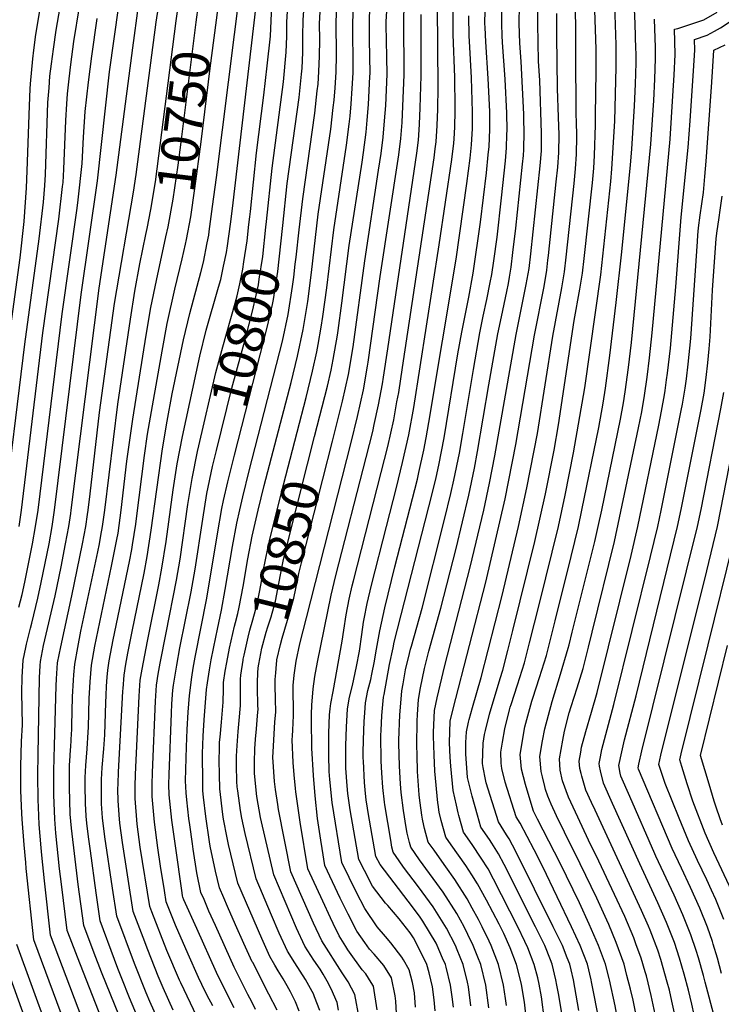
# Model space of a CAD drawing. Units: inches. Extents: x 2629926 to 2635214, y 1443611 to 1448751.
# Drawn here: x 2634031 to 2634570, y 1445633 to 1446389 of the extents above; entities that cross this region are included whole.
import ezdxf
from ezdxf.enums import TextEntityAlignment as Align

# ---------------------------------------------------------------- set-up
doc = ezdxf.new("R2010")
doc.units = ezdxf.units.IN
doc.header["$MEASUREMENT"] = 0
doc.layers.add('tile_2909_32_contour_10ft', color=20, linetype='Continuous')
doc.styles.add('Arial', font='arial.ttf')

msp = doc.modelspace()

# ---------------------------------------------------------------- linework, layer by layer
at = {"layer": 'tile_2909_32_contour_10ft'}
for points, elevation in [([(2634148.9, 1445628.41), (2634141.21, 1445645.32), (2634137.39, 1445654.32), (2634129.42, 1445674.65), (2634125.81, 1445684.1), (2634118.19, 1445704.19), (2634109.81, 1445757.01), (2634107.86, 1445772.03), (2634107.36, 1445778.26), (2634106.51, 1445789.35), (2634106.43, 1445797.87), (2634106.58, 1445802.55), (2634106.94, 1445811.29), (2634110.14, 1445873.37), (2634110.29, 1445875.49), (2634111.08, 1445885.7), (2634112.41, 1445894.15), (2634113.95, 1445902.54), (2634117.28, 1445919.28), (2634126.52, 1445964.13), (2634128.91, 1445976.9), (2634131.92, 1445996.99), (2634140.57, 1446059.49), (2634144.24, 1446080.81), (2634148.16, 1446101.89), (2634156.7, 1446143.36), (2634161.55, 1446163.5), (2634170.03, 1446195.05), (2634172.04, 1446203.02), (2634175.01, 1446217.95), (2634176.17, 1446223.88), (2634176.56, 1446226.58), (2634179.13, 1446245.93), (2634181.99, 1446268.06), (2634205.1, 1446451.55)], 10770), ([(2634107.63, 1445586.45), (2634075.25, 1445669.04), (2634069.7, 1445683.55), (2634067.44, 1445689.61), (2634063.02, 1445725.15), (2634061.62, 1445736.91), (2634058.8, 1445764.21), (2634057.9, 1445774.95), (2634057.19, 1445793.83), (2634057.16, 1445812.11), (2634057.62, 1445831.78), (2634059.01, 1445877.59), (2634059.18, 1445882.8), (2634060.06, 1445895.17), (2634062.43, 1445907.56), (2634071.06, 1445946.63), (2634079.15, 1445986.69), (2634080.41, 1445993.4), (2634081.61, 1446000.04), (2634082.93, 1446009.2), (2634083.41, 1446012.54), (2634084.96, 1446025.04), (2634092.35, 1446087.54), (2634103.78, 1446171.27), (2634118.3, 1446256.76), (2634120.34, 1446270.36), (2634135.68, 1446387.54), (2634140.01, 1446415.53)], 10730), ([(2634167.1, 1445623.41), (2634154.59, 1445649.26), (2634153.63, 1445651.45), (2634144.02, 1445674.07), (2634132.42, 1445703.8), (2634130.88, 1445707.84), (2634123.46, 1445753.55), (2634122.63, 1445759.36), (2634121.19, 1445771.12), (2634119.57, 1445790.84), (2634119.52, 1445800.34), (2634119.87, 1445809.36), (2634122.68, 1445869.49), (2634123.55, 1445881.84), (2634124.88, 1445890.29), (2634128.99, 1445911.81), (2634137.81, 1445955.09), (2634140.18, 1445967.86), (2634143.38, 1445988.3), (2634148.85, 1446028.23), (2634151.93, 1446048.13), (2634155.86, 1446069.19), (2634169.22, 1446130.83), (2634174.24, 1446150.82), (2634183.7, 1446183.72), (2634185.31, 1446189.75), (2634187.51, 1446200.07), (2634189.67, 1446210.38), (2634190.48, 1446215.51), (2634192.8, 1446232.25), (2634194.29, 1446244.32), (2634214.57, 1446417.87)], 10780), ([(2634457.27, 1445565.53), (2634444.96, 1445639.8), (2634443.59, 1445647.58), (2634442.85, 1445651.66), (2634440, 1445663.51), (2634438.62, 1445667.02), (2634434.25, 1445677.96), (2634431.68, 1445683.16), (2634427.09, 1445692.4), (2634403.08, 1445740.34), (2634398.82, 1445748.43), (2634393.59, 1445756.61), (2634391.72, 1445759.33), (2634385.28, 1445769.02), (2634382.64, 1445778.07), (2634378.4, 1445792.82), (2634374.91, 1445807.07), (2634373.58, 1445825.21), (2634373.74, 1445833.97), (2634374.07, 1445842.06), (2634375.68, 1445849.61), (2634376.13, 1445851.64), (2634378.75, 1445860.84), (2634385.42, 1445883.93), (2634401.52, 1445947.01), (2634414.16, 1446000.04), (2634420.52, 1446029.53), (2634428.61, 1446071.45), (2634440.55, 1446146.28), (2634447.47, 1446183.39), (2634449.55, 1446195.71), (2634450.76, 1446207), (2634456.82, 1446263.5), (2634457.92, 1446274.81), (2634458.75, 1446286.14), (2634458.95, 1446299.72), (2634458.62, 1446311.55), (2634458.48, 1446315.79), (2634457.78, 1446414.71)], 10970), ([(2634018.21, 1446003.83), (2634034.94, 1446140.12), (2634045.96, 1446220.98), (2634049.25, 1446249.27), (2634050.22, 1446261.94), (2634050.7, 1446270.48), (2634052.65, 1446325.63), (2634053.44, 1446337.1), (2634054.19, 1446345.86), (2634055.3, 1446355.33), (2634056.77, 1446366.65), (2634058.96, 1446381.38), (2634063.04, 1446405.08)], 10680), ([(2634030.48, 1446000.04), (2634032.26, 1446012.54), (2634048.79, 1446148.82), (2634060.96, 1446235.99), (2634063.91, 1446261.15), (2634064.22, 1446264.25), (2634064.74, 1446274.54), (2634066.42, 1446311.87), (2634067.15, 1446324.66), (2634067.66, 1446332.4), (2634068.89, 1446343.92), (2634070.19, 1446354.87), (2634072.52, 1446372.55), (2634076.79, 1446399.21)], 10690), ([(2634080.38, 1445578.11), (2634041.73, 1445682.36), (2634035.99, 1445737.23), (2634035.51, 1445741.8), (2634034.34, 1445755.34), (2634032.76, 1445775.01), (2634032.56, 1445779.33), (2634031.87, 1445797.15), (2634031.85, 1445815.68), (2634032.33, 1445834.75), (2634032.98, 1445847.64), (2634032.66, 1445872.29), (2634032.75, 1445884.07), (2634033.55, 1445897.1), (2634035.53, 1445906.95), (2634036.04, 1445909.48), (2634039.25, 1445921.81), (2634040.31, 1445925.75), (2634044.93, 1445944.74), (2634047.53, 1445956.93), (2634053.44, 1445986.69), (2634055.87, 1446000.04), (2634057.76, 1446012.54), (2634078.1, 1446178.12), (2634090.62, 1446265.64), (2634100.01, 1446349.3), (2634106.98, 1446400.04)], 10710), ([(2634097.11, 1445573.72), (2634054.63, 1445685.98), (2634049.96, 1445727.69), (2634047.85, 1445747.43), (2634047.34, 1445752.9), (2634045.79, 1445770.97), (2634045.24, 1445784.26), (2634045.02, 1445789.83), (2634044.89, 1445808.9), (2634045.11, 1445824.7), (2634046.01, 1445883.75), (2634046.6, 1445893.24), (2634046.78, 1445896.13), (2634047.62, 1445900.24), (2634049.32, 1445908.51), (2634058.24, 1445946.63), (2634062.77, 1445968.95), (2634066.22, 1445986.69), (2634068.71, 1446000.04), (2634070.13, 1446009.8), (2634070.53, 1446012.54), (2634091.88, 1446183.18), (2634105.06, 1446270), (2634117.71, 1446367.74), (2634122.23, 1446400.04)], 10720), ([(2634127.91, 1446224.32), (2634128.86, 1446228.88), (2634131.65, 1446243.4), (2634135.17, 1446264.88), (2634151.04, 1446388.57), (2634153.21, 1446402.64)], 10740), ([(2634143.17, 1446222.4), (2634144.85, 1446230.21), (2634148.69, 1446251.36), (2634152.55, 1446277.58), (2634154.86, 1446295.19), (2634166.5, 1446387.54), (2634168.39, 1446400.72)], 10750), ([(2634245.56, 1445627.59), (2634242.73, 1445634.73), (2634238.85, 1445642.26), (2634236.33, 1445647.07), (2634233.38, 1445652.32), (2634229.5, 1445658.51), (2634226.92, 1445662.81), (2634223.14, 1445669.54), (2634216.98, 1445683.33), (2634198.41, 1445725.75), (2634191.4, 1445755.47), (2634190.27, 1445760.66), (2634187.52, 1445774.95), (2634186.99, 1445778.65), (2634184.79, 1445798.3), (2634184.36, 1445809.38), (2634184.2, 1445820.19), (2634184.33, 1445829.35), (2634184.52, 1445834.27), (2634184.8, 1445837.93), (2634185.82, 1445849.66), (2634187.26, 1445865.01), (2634187.52, 1445875.01), (2634187.58, 1445880.14), (2634188.88, 1445888.89), (2634189.93, 1445895.46), (2634192.11, 1445906.32), (2634195.84, 1445923.35), (2634196.63, 1445926.07), (2634198.4, 1445933.02), (2634199.63, 1445937.92), (2634202.56, 1445953.92), (2634206.17, 1445975.1), (2634209.48, 1445992.48), (2634212.52, 1446005.85), (2634214.06, 1446012.54), (2634218.74, 1446031.31), (2634239.4, 1446110.66), (2634244.28, 1446130.78), (2634248.67, 1446151.38), (2634252.14, 1446172.92), (2634255, 1446195.06), (2634260.26, 1446239.8), (2634269.83, 1446305.22), (2634271.76, 1446321.79), (2634272.43, 1446327.63), (2634273.14, 1446337.1), (2634273.92, 1446349.05), (2634274.18, 1446362.06), (2634274.15, 1446387.54), (2634274.62, 1446400.04)], 10830), ([(2634207.64, 1446237.8), (2634208.1, 1446241.96), (2634212.92, 1446287.13), (2634218.59, 1446331.47), (2634221.04, 1446354.01), (2634223.47, 1446376.59), (2634224.02, 1446388.53), (2634224.67, 1446400.04)], 10790), ([(2634220.47, 1446234.42), (2634224.79, 1446275.27), (2634233.5, 1446341.55), (2634235.73, 1446364.33), (2634236.1, 1446376.45), (2634236.17, 1446387.54), (2634236.95, 1446400.04)], 10800), ([(2634233.03, 1446231.1), (2634236.49, 1446263.57), (2634245.6, 1446329.45), (2634247.47, 1446347.5), (2634247.91, 1446352.14), (2634248.39, 1446364.16), (2634248.39, 1446376.67), (2634248.58, 1446388.98), (2634249.38, 1446400.04)], 10810), ([(2634305.49, 1445628.66), (2634302.6, 1445646.72), (2634300.94, 1445649.43), (2634296.71, 1445656.2), (2634293.97, 1445659.31), (2634284.15, 1445672.88), (2634283.05, 1445674.58), (2634281.45, 1445677.14), (2634276.33, 1445685.51), (2634271.74, 1445694.77), (2634269.64, 1445699.14), (2634263.75, 1445711.98), (2634252.28, 1445737.01), (2634246.27, 1445772.71), (2634243.08, 1445795.99), (2634242.8, 1445798.57), (2634241.8, 1445809.21), (2634240.91, 1445818.68), (2634240.35, 1445836.02), (2634240.54, 1445839.19), (2634240.78, 1445843.36), (2634241.34, 1445854.67), (2634241.29, 1445859.15), (2634241.01, 1445873.55), (2634241.05, 1445877.69), (2634241.82, 1445885.57), (2634243.43, 1445896.55), (2634246.23, 1445909.71), (2634251.12, 1445929.81), (2634285.63, 1446064.43), (2634290.54, 1446084.52), (2634295.02, 1446105.03), (2634298.22, 1446123.24), (2634298.74, 1446126.31), (2634307.9, 1446192.15), (2634322.07, 1446285.61), (2634323.69, 1446297.97), (2634324.69, 1446310.38), (2634325.36, 1446322.82), (2634325.84, 1446334.91), (2634326.16, 1446346.88), (2634326.02, 1446389.18), (2634326.28, 1446399.74)], 10870), ([(2634243.96, 1446072.37), (2634250.88, 1446099.18), (2634255.82, 1446119.23), (2634259.06, 1446134.08), (2634260.27, 1446139.79), (2634262.52, 1446153.21), (2634263.85, 1446161.2), (2634266.83, 1446183.23), (2634272.2, 1446227.86), (2634282.07, 1446292.99), (2634284.04, 1446309.06), (2634284.77, 1446315.29), (2634285.54, 1446324.6), (2634286.35, 1446336.49), (2634286.99, 1446348.51), (2634286.97, 1446362.24), (2634286.84, 1446374.55), (2634286.84, 1446386.87), (2634287.27, 1446400.04)], 10840), ([(2634245.62, 1446227.77), (2634248.3, 1446251.75), (2634257.64, 1446317.42), (2634259.55, 1446334.58), (2634260.12, 1446339.94), (2634260.84, 1446349.59), (2634261.29, 1446361.32), (2634261.36, 1446373.88), (2634261.28, 1446386.31), (2634262.01, 1446400.04)], 10820), ([(2634257.49, 1446068.99), (2634267.34, 1446107.72), (2634270.07, 1446120.09), (2634271.85, 1446128.21), (2634275.02, 1446146.96), (2634275.61, 1446150.63), (2634278.5, 1446171.55), (2634284.11, 1446215.94), (2634293.93, 1446279.87), (2634295.02, 1446287.23), (2634297.04, 1446303.02), (2634297.91, 1446312.11), (2634298.86, 1446324.13), (2634299.97, 1446345.66), (2634300.05, 1446347.96), (2634299.94, 1446360.99), (2634299.53, 1446374.02), (2634299.64, 1446387.04), (2634300.01, 1446400.04)], 10850), ([(2634335.02, 1445630.58), (2634334.14, 1445641.7), (2634332.6, 1445649.5), (2634330.1, 1445659.24), (2634325.87, 1445666.9), (2634324.6, 1445668.89), (2634315.91, 1445680.07), (2634311.83, 1445684.78), (2634305.63, 1445692.37), (2634295.95, 1445706.36), (2634289.7, 1445718.65), (2634278.4, 1445741.73), (2634270.89, 1445787.84), (2634269.15, 1445805.49), (2634268.78, 1445811.78), (2634268.46, 1445824.3), (2634268.32, 1445834.94), (2634268.5, 1445841.23), (2634268.98, 1445855.24), (2634269.45, 1445859.88), (2634270.03, 1445864), (2634271.81, 1445873.24), (2634278.69, 1445911.72), (2634279.9, 1445920.32), (2634281.67, 1445931.99), (2634283.92, 1445944.04), (2634286.37, 1445954.22), (2634287.33, 1445958.19), (2634308.7, 1446041.36), (2634313.64, 1446061.42), (2634318.21, 1446081.85), (2634320.75, 1446095.77), (2634322.05, 1446103.01), (2634325.02, 1446122.11), (2634349.24, 1446283.23), (2634350.14, 1446290.06), (2634350.85, 1446295.59), (2634351.64, 1446308.02), (2634352.05, 1446320.49), (2634352.3, 1446337.48), (2634351.87, 1446399.85)], 10890), ([(2634271.15, 1446065.58), (2634278.92, 1446096.14), (2634283.43, 1446116.63), (2634287.04, 1446138.02), (2634296.01, 1446204.04), (2634306.64, 1446273.73), (2634308.56, 1446286.67), (2634310.21, 1446299.15), (2634311.28, 1446311.55), (2634312.1, 1446323.5), (2634312.69, 1446335.46), (2634313.11, 1446347.42), (2634312.92, 1446360.45), (2634312.59, 1446373.48), (2634312.49, 1446385.12), (2634312.53, 1446387.65), (2634313.38, 1446404.3)], 10860), ([(2634349.96, 1445627.72), (2634349.29, 1445636.21), (2634348.14, 1445646.28), (2634345.39, 1445657), (2634343.62, 1445663.41), (2634341.97, 1445667.29), (2634333.44, 1445683.91), (2634330.96, 1445687.64), (2634322.39, 1445698.47), (2634313.73, 1445708.6), (2634312.03, 1445710.51), (2634302, 1445723.52), (2634295.71, 1445735.7), (2634291.46, 1445744.1), (2634284.84, 1445782.28), (2634282.98, 1445794.8), (2634282.36, 1445800.62), (2634281.52, 1445814.24), (2634281.41, 1445817.76), (2634281.42, 1445820.26), (2634281.52, 1445831.66), (2634282.06, 1445845.7), (2634282.78, 1445859.79), (2634284.3, 1445868.7), (2634286.53, 1445877.85), (2634289.66, 1445892.27), (2634291.84, 1445904.13), (2634293.68, 1445917.06), (2634295.13, 1445926.55), (2634295.5, 1445928.97), (2634297.73, 1445940.78), (2634301.15, 1445954.92), (2634312.57, 1446000.04), (2634320.27, 1446029.79), (2634325.02, 1446049.1), (2634329.77, 1446070.28), (2634333.62, 1446091.44), (2634353.26, 1446216.27), (2634362.91, 1446282.03), (2634364.44, 1446294.4), (2634364.65, 1446297.71), (2634365.18, 1446306.84), (2634365.52, 1446319.31), (2634365.55, 1446321.63), (2634365.14, 1446345.26), (2634364.02, 1446377.87), (2634363.91, 1446388.12), (2634363.94, 1446399.12)], 10900), ([(2634377.59, 1445631.73), (2634375.58, 1445646.25), (2634374.92, 1445649.68), (2634371.61, 1445663.44), (2634367.01, 1445674.7), (2634365.64, 1445677.88), (2634358.85, 1445691.38), (2634348.42, 1445707.79), (2634337.17, 1445723.04), (2634325.84, 1445738.16), (2634322.36, 1445743.03), (2634317.82, 1445749.65), (2634316.89, 1445753.47), (2634315.98, 1445758.93), (2634311.46, 1445786.01), (2634311.18, 1445788.16), (2634309.81, 1445799.38), (2634309.11, 1445810.7), (2634308.65, 1445819.56), (2634308.47, 1445839.47), (2634308.62, 1445843.29), (2634309.22, 1445854.65), (2634310.43, 1445868.91), (2634310.79, 1445870.89), (2634315.11, 1445893.86), (2634317.72, 1445906.69), (2634318.7, 1445911.04), (2634347.86, 1446025.04), (2634350.9, 1446037.54), (2634352.99, 1446047.07), (2634356.99, 1446068.06), (2634367.55, 1446132.51), (2634370.46, 1446149.19), (2634376.01, 1446176.04), (2634379.22, 1446194.5), (2634384.83, 1446233.74), (2634389.6, 1446271.67), (2634390.9, 1446285.43), (2634391.5, 1446292.03), (2634392, 1446305.09), (2634391.98, 1446318.7), (2634390.89, 1446344.19), (2634388.95, 1446372.39), (2634388.42, 1446383.48), (2634388.34, 1446386.47), (2634388.34, 1446388.57), (2634388.88, 1446406.3)], 10920), ([(2634404.96, 1445631.76), (2634404.18, 1445637.17), (2634402.59, 1445647.62), (2634398.71, 1445663.47), (2634393.07, 1445677.91), (2634391.51, 1445681.33), (2634386.26, 1445692.35), (2634383.34, 1445698.01), (2634378.63, 1445706.79), (2634374.63, 1445713.9), (2634365.18, 1445728.6), (2634358.35, 1445738.52), (2634351.59, 1445747.8), (2634349.22, 1445751.14), (2634344.8, 1445757.4), (2634341.89, 1445767.82), (2634341.32, 1445770.08), (2634340.25, 1445775.05), (2634339.76, 1445778.15), (2634338.58, 1445787.55), (2634338.08, 1445791.53), (2634337.91, 1445793.74), (2634336.59, 1445811.8), (2634336.19, 1445824.2), (2634335.99, 1445831.82), (2634336.18, 1445850.44), (2634336.46, 1445855.48), (2634337.2, 1445866.93), (2634338.93, 1445876.03), (2634341.93, 1445890.84), (2634345.26, 1445904.24), (2634354.54, 1445937.11), (2634366.09, 1445983.02), (2634376, 1446024.06), (2634380.26, 1446044.8), (2634382.63, 1446057.66), (2634391.35, 1446108.71), (2634398.27, 1446148.04), (2634400.96, 1446160.95), (2634405.17, 1446180.44), (2634406.38, 1446186.76), (2634407.19, 1446191.46), (2634408.49, 1446199.3), (2634409.87, 1446210.37), (2634412.04, 1446229.15), (2634417.27, 1446278.37), (2634417.88, 1446285.03), (2634418.3, 1446289.69), (2634418.49, 1446303.26), (2634418.21, 1446312.79), (2634418.09, 1446316.89), (2634416.23, 1446357.2), (2634415.18, 1446371.3), (2634414.78, 1446378.76), (2634414.68, 1446386.74), (2634414.93, 1446399.9)], 10940), ([(2634460.49, 1445627.96), (2634456.32, 1445651.67), (2634454.52, 1445659.32), (2634453.52, 1445663.53), (2634451.52, 1445668.61), (2634447.81, 1445677.97), (2634440.8, 1445692.41), (2634412.11, 1445750.18), (2634406.96, 1445760.05), (2634404.98, 1445763.13), (2634398.77, 1445772.9), (2634389.29, 1445802.87), (2634388.64, 1445805.44), (2634386.9, 1445814.64), (2634386.46, 1445817.74), (2634386.89, 1445833.41), (2634387.97, 1445840.1), (2634388.65, 1445843.2), (2634391.86, 1445855.76), (2634399.99, 1445883.09), (2634401.98, 1445889.53), (2634405.94, 1445904.77), (2634409.83, 1445919.98), (2634426.72, 1445988.43), (2634434.84, 1446025.04), (2634441.43, 1446058.62), (2634444.8, 1446078.05), (2634456.94, 1446158.19), (2634461.33, 1446182.17), (2634463.29, 1446194.5), (2634464.55, 1446205.8), (2634470.86, 1446263.96), (2634471.64, 1446272.58), (2634471.85, 1446275.34), (2634472.59, 1446284.93), (2634473.13, 1446308.69), (2634473.29, 1446316.04), (2634473.76, 1446349.48), (2634473.74, 1446366.72), (2634472.56, 1446404.3)], 10980), ([(2634470.21, 1445650.15), (2634469.9, 1445651.69), (2634467.13, 1445663.54), (2634461.4, 1445677.99), (2634454.77, 1445692.43), (2634432.68, 1445738.47), (2634426.07, 1445751.49), (2634415.28, 1445771.92), (2634412.26, 1445776.77), (2634403.77, 1445803.59), (2634401.21, 1445813.88), (2634400.82, 1445818.19), (2634400.43, 1445826.52), (2634401.74, 1445834.32), (2634403.49, 1445844.52), (2634407.23, 1445859.1), (2634407.82, 1445861.16), (2634408.49, 1445863.25), (2634413.38, 1445878.22), (2634418.71, 1445895.19), (2634422.66, 1445910.42), (2634430.29, 1445940.8), (2634444.85, 1446000.04), (2634450.02, 1446024.03), (2634456.39, 1446056.41), (2634464.99, 1446106.43), (2634477.24, 1446193.28), (2634484.98, 1446264.98), (2634485.88, 1446274.85), (2634488.05, 1446311.47), (2634489.22, 1446352.86), (2634489.14, 1446370.09), (2634488, 1446400.76)], 10990), ([(2634023.32, 1446148.34), (2634031.41, 1446206.44), (2634034.33, 1446234.36), (2634036.18, 1446260.16), (2634036.7, 1446273.18), (2634038.34, 1446323.26), (2634038.97, 1446336.2), (2634039.25, 1446340.02), (2634040.9, 1446359.16), (2634041.8, 1446365.89), (2634043.41, 1446377.95), (2634046.46, 1446396.2)], 10670), ([(2634158.95, 1446220.41), (2634162.3, 1446237.75), (2634165.47, 1446259.59), (2634170.39, 1446295.42), (2634177.15, 1446352.18), (2634183.38, 1446398.83)], 10760), ([(2634320.91, 1445616.3), (2634319.98, 1445635.25), (2634319.33, 1445639.29), (2634316.62, 1445653.1), (2634310.64, 1445662.54), (2634303.11, 1445671.26), (2634299.59, 1445675.25), (2634296.04, 1445680.2), (2634289.86, 1445689.07), (2634289.6, 1445689.49), (2634283.15, 1445701.93), (2634277.14, 1445714.4), (2634265.34, 1445739.37), (2634263.25, 1445752.47), (2634262.25, 1445759.04), (2634259.77, 1445775.45), (2634257.82, 1445792.86), (2634256.57, 1445808.49), (2634255.3, 1445829.54), (2634255.24, 1445831.6), (2634254.99, 1445849.08), (2634255.09, 1445855.67), (2634255.38, 1445862.72), (2634256.37, 1445875.24), (2634257.68, 1445884.73), (2634259.62, 1445895.69), (2634270.2, 1445947.29), (2634273.8, 1445962.39), (2634297.2, 1446052.86), (2634302.14, 1446072.92), (2634303.35, 1446078.38), (2634306.63, 1446093.43), (2634309.53, 1446109.56), (2634310.43, 1446114.63), (2634313.72, 1446136.33), (2634335.89, 1446286.69), (2634337.26, 1446296.78), (2634337.83, 1446304.79), (2634338.13, 1446309.2), (2634338.66, 1446321.66), (2634339.21, 1446346.34), (2634339.41, 1446393.4)], 10880), ([(2634364.09, 1445630.59), (2634363.2, 1445638.42), (2634361.88, 1445647.57), (2634358.49, 1445661.3), (2634357.9, 1445663.42), (2634355.84, 1445668.28), (2634351.71, 1445677.86), (2634350.74, 1445679.8), (2634340.67, 1445696.73), (2634338.01, 1445700.48), (2634329.44, 1445712.01), (2634318.48, 1445726.2), (2634307.86, 1445740.14), (2634304.52, 1445746.46), (2634299.65, 1445774.32), (2634299.17, 1445777.06), (2634297.14, 1445789.99), (2634296.59, 1445794.65), (2634295.7, 1445803.3), (2634294.91, 1445819.52), (2634294.82, 1445822.18), (2634294.84, 1445825.95), (2634294.94, 1445836.08), (2634295.56, 1445850.15), (2634295.98, 1445856.76), (2634296.56, 1445864.34), (2634298.44, 1445873.84), (2634300.54, 1445882.47), (2634301.5, 1445886.44), (2634303.39, 1445896.48), (2634304.59, 1445902.97), (2634307.67, 1445919.84), (2634311.42, 1445937.54), (2634319.07, 1445968.83), (2634336.39, 1446036.41), (2634337.52, 1446041.31), (2634341.37, 1446058.69), (2634343.13, 1446068.16), (2634345.27, 1446079.79), (2634366.21, 1446205.41), (2634374.41, 1446263.44), (2634376.88, 1446283.07), (2634377.98, 1446293.22), (2634378.73, 1446305.86), (2634378.79, 1446318.66), (2634378.03, 1446344.73), (2634376.33, 1446372.91), (2634376.16, 1446376.61), (2634375.99, 1446392.34)], 10910), ([(2634391.19, 1445629.98), (2634388.89, 1445647.6), (2634385.2, 1445663.45), (2634382.95, 1445669.12), (2634379.36, 1445677.89), (2634375.24, 1445686.44), (2634372.26, 1445692.34), (2634366.71, 1445702.59), (2634356.2, 1445718.9), (2634338.06, 1445743.91), (2634331.31, 1445753.52), (2634330.32, 1445757.14), (2634328.56, 1445764.25), (2634327.83, 1445768.55), (2634325.76, 1445781.64), (2634323.95, 1445795.45), (2634323.47, 1445802.16), (2634322.61, 1445815.68), (2634322.21, 1445833.42), (2634322.19, 1445835.65), (2634322.87, 1445855.32), (2634324.24, 1445870.38), (2634324.56, 1445873.57), (2634325.43, 1445878.98), (2634327.38, 1445889.92), (2634330.37, 1445902.3), (2634331.19, 1445905.65), (2634331.84, 1445908.01), (2634340.03, 1445937.11), (2634357.21, 1446005.35), (2634362.16, 1446025.39), (2634364.53, 1446035.52), (2634368.67, 1446056.38), (2634371.3, 1446071.33), (2634379.41, 1446120.64), (2634384.36, 1446148.62), (2634387.04, 1446161.52), (2634389.88, 1446174.42), (2634392.46, 1446187.34), (2634393.52, 1446193.55), (2634395.11, 1446204.16), (2634397.65, 1446222.2), (2634401.15, 1446252.43), (2634404, 1446281.03), (2634404.9, 1446290.86), (2634405.2, 1446301.02), (2634405.27, 1446304.42), (2634405.03, 1446317.57), (2634403.9, 1446343.65), (2634401.86, 1446371.85), (2634401.57, 1446377.23), (2634401.33, 1446385.93), (2634401.34, 1446398.13)], 10930), ([(2634419.76, 1445625.27), (2634418.64, 1445634.52), (2634417.19, 1445643.38), (2634416.3, 1445648.3), (2634412.48, 1445663.48), (2634407.68, 1445676.08), (2634402.73, 1445687.18), (2634400.33, 1445692.37), (2634399.27, 1445694.45), (2634389.59, 1445712.83), (2634382.65, 1445725.35), (2634378.32, 1445732.38), (2634373.52, 1445739.53), (2634362.48, 1445755.26), (2634358.29, 1445761.27), (2634354.78, 1445773.95), (2634353.26, 1445780.35), (2634352.34, 1445786.21), (2634352.16, 1445787.62), (2634349.95, 1445811.99), (2634349.19, 1445824.49), (2634348.76, 1445838.86), (2634348.73, 1445841.98), (2634349.5, 1445858.63), (2634351.5, 1445868.25), (2634357.56, 1445893.14), (2634377.05, 1445968.58), (2634387.53, 1446012.53), (2634391.88, 1446033.17), (2634395.88, 1446054.18), (2634412.28, 1446147.46), (2634420.11, 1446185.78), (2634422.23, 1446198.1), (2634423.51, 1446209.39), (2634430.71, 1446277.19), (2634431.7, 1446288.51), (2634431.81, 1446302.1), (2634430.38, 1446342.55), (2634429.57, 1446357.44), (2634428.93, 1446386.13), (2634428.95, 1446397.14)], 10950), ([(2634434.15, 1445620.61), (2634431.75, 1445638.42), (2634430, 1445648.32), (2634429.01, 1445653.23), (2634426.25, 1445663.5), (2634421.21, 1445676.25), (2634418.95, 1445681.15), (2634413.64, 1445692.38), (2634395.01, 1445728.83), (2634390.76, 1445736.93), (2634385.52, 1445745.1), (2634378.39, 1445755.5), (2634371.78, 1445765.15), (2634368.19, 1445777.8), (2634367.67, 1445779.9), (2634366.38, 1445785.68), (2634364.01, 1445797), (2634362.08, 1445815.79), (2634361.58, 1445822.73), (2634361.06, 1445833.66), (2634361.68, 1445850.42), (2634363.84, 1445859.92), (2634389.03, 1445957.14), (2634403.81, 1446021.25), (2634412.07, 1446062.98), (2634426.35, 1446146.87), (2634433.71, 1446184.46), (2634435.87, 1446196.9), (2634436.72, 1446204.48), (2634437.13, 1446208.2), (2634443.07, 1446264.71), (2634444.21, 1446276.01), (2634445.19, 1446287.33), (2634445.23, 1446300.92), (2634444.81, 1446314.55), (2634444.04, 1446336.59), (2634443.61, 1446377.06), (2634443.49, 1446394.06)], 10960), ([(2634483.68, 1445652.58), (2634480.9, 1445663.56), (2634475.44, 1445678), (2634468.47, 1445694.47), (2634460.96, 1445710.64), (2634446.17, 1445741.32), (2634428.7, 1445775.02), (2634425.72, 1445781.25), (2634424.55, 1445784.6), (2634419.49, 1445801.77), (2634416.36, 1445813.38), (2634415.29, 1445824.83), (2634419, 1445846.1), (2634424.25, 1445865.62), (2634424.99, 1445868.07), (2634430.24, 1445883.92), (2634435.53, 1445900.88), (2634439.42, 1445916.09), (2634442.28, 1445927.51), (2634454.52, 1445976.83), (2634460.13, 1446000.04), (2634462.87, 1446012.54), (2634475.88, 1446075.91), (2634479.13, 1446094.58), (2634480.86, 1446106.13), (2634484.19, 1446131.22), (2634489.11, 1446172.08), (2634493.37, 1446210.91), (2634500.22, 1446277.72), (2634501.13, 1446289.81), (2634503.18, 1446323.2), (2634503.95, 1446339.82), (2634504.41, 1446356.17), (2634504.38, 1446364.23), (2634504.32, 1446366.71), (2634503.62, 1446386.45), (2634503.25, 1446397.56)], 11000), ([(2634519.21, 1445625.34), (2634516.03, 1445639.68), (2634512.36, 1445654.72), (2634511.51, 1445657.62), (2634508.29, 1445668.3), (2634504.36, 1445679.25), (2634502.61, 1445683.91), (2634495.67, 1445700.2), (2634487.81, 1445717.12), (2634473.68, 1445747.12), (2634469.71, 1445755.16), (2634457.93, 1445780.32), (2634452.53, 1445791.99), (2634447.81, 1445804.46), (2634446.14, 1445812.58), (2634445.67, 1445821.39), (2634448.12, 1445835.76), (2634449.32, 1445842.67), (2634453.1, 1445856.69), (2634454.52, 1445861.71), (2634456.82, 1445868.87), (2634459.2, 1445876.09), (2634463.7, 1445890.77), (2634467.79, 1445907.17), (2634470.67, 1445918.78), (2634487.89, 1445988.43), (2634506.37, 1446075.66), (2634508.83, 1446087.96), (2634510.99, 1446100.49), (2634512.97, 1446114.73), (2634514.75, 1446129.46), (2634516.79, 1446148.68), (2634530.49, 1446297.66), (2634532.69, 1446330.82), (2634533.6, 1446346.78), (2634534.42, 1446362.73), (2634534.23, 1446372.64), (2634533.97, 1446382), (2634536.46, 1446382.71), (2634546.53, 1446385.87), (2634556.53, 1446389.35), (2634566.77, 1446395.16)], 11020), ([(2634030.17, 1445937.9), (2634032.73, 1445947.67), (2634034.83, 1445957.18), (2634040.79, 1445986.69), (2634043.16, 1446000.04), (2634045.03, 1446012.54), (2634063.44, 1446163.47), (2634075.01, 1446244.42), (2634075.94, 1446250.96), (2634078.8, 1446278.83), (2634079.94, 1446299.07), (2634081.34, 1446318.71), (2634083.8, 1446341.25), (2634086.26, 1446361.29), (2634090.31, 1446390.34)], 10700), ([(2634497.37, 1445655.04), (2634495.16, 1445663.58), (2634489.2, 1445680.26), (2634483.4, 1445694.18), (2634482.07, 1445697.33), (2634474.17, 1445714.24), (2634461.5, 1445740.65), (2634449.37, 1445765.01), (2634443.35, 1445777.65), (2634439.12, 1445786.62), (2634436.75, 1445792.85), (2634434.84, 1445797.94), (2634434.21, 1445800.1), (2634432.49, 1445807.56), (2634431.55, 1445811.7), (2634430.49, 1445823.11), (2634432.64, 1445835.26), (2634434.26, 1445844.37), (2634440.05, 1445865.4), (2634446.45, 1445886.36), (2634452.34, 1445906.57), (2634453, 1445909.13), (2634455.42, 1445918.78), (2634472.61, 1445988.43), (2634475.37, 1446000.04), (2634478.1, 1446012.54), (2634492.57, 1446082.39), (2634494.85, 1446094.88), (2634496.11, 1446103.32), (2634498.66, 1446122.14), (2634500.85, 1446141.23), (2634515.74, 1446293.72), (2634517.94, 1446327.15), (2634518.78, 1446343.55), (2634519.39, 1446359.44), (2634519.28, 1446368.04), (2634518.61, 1446389.78)], 11010), ([(2634535.7, 1445617.68), (2634531.94, 1445635.09), (2634529.97, 1445643.74), (2634528.34, 1445649.89), (2634523.31, 1445667.22), (2634521.08, 1445674.27), (2634515.19, 1445689.77), (2634513.88, 1445692.79), (2634508.54, 1445704.92), (2634473, 1445781.85), (2634470.3, 1445787.76), (2634465.94, 1445797.36), (2634462.74, 1445808.17), (2634462.19, 1445810.22), (2634461.28, 1445813.98), (2634460.9, 1445816.88), (2634460.78, 1445819.68), (2634461.92, 1445826.61), (2634462.62, 1445830.32), (2634465.74, 1445842.46), (2634470.15, 1445857.3), (2634474.43, 1445872.35), (2634500.52, 1445977.73), (2634505.84, 1446000.04), (2634521.83, 1446077.83), (2634523.98, 1446088.51), (2634526.24, 1446101.1), (2634526.71, 1446104.5), (2634527.86, 1446112.73), (2634528.52, 1446117.8), (2634530.74, 1446136.86), (2634535.01, 1446184.06), (2634538.93, 1446237.65), (2634544.47, 1446291.25), (2634545.98, 1446311.56), (2634548.5, 1446350.04), (2634549.51, 1446366.02), (2634549.33, 1446374.22), (2634558.91, 1446377.44), (2634564.74, 1446380.53), (2634569.2, 1446382.99), (2634576.01, 1446387.38)], 11030), ([(2634550.93, 1445616.47), (2634547.34, 1445632.9), (2634544.67, 1445643.63), (2634541.31, 1445656), (2634537.7, 1445668.14), (2634533.82, 1445680.2), (2634527.78, 1445695.64), (2634521.05, 1445710.75), (2634507.18, 1445740.79), (2634486.3, 1445787.18), (2634479.34, 1445802.73), (2634476.97, 1445812.2), (2634476.35, 1445815.89), (2634476.05, 1445817.95), (2634477.04, 1445823.07), (2634478.14, 1445828.56), (2634487.44, 1445863.17), (2634515.49, 1445976.83), (2634521.08, 1446000.04), (2634523.63, 1446012.26), (2634539.12, 1446089.12), (2634540.04, 1446094.04), (2634541.45, 1446101.72), (2634542.1, 1446106.3), (2634543.07, 1446113.35), (2634544.43, 1446124.58), (2634546.45, 1446144.51), (2634551.6, 1446218.91), (2634551.95, 1446223.77), (2634552.39, 1446229.36), (2634553.78, 1446239.09), (2634556.12, 1446256.54), (2634557.31, 1446268.82), (2634558.35, 1446280.65), (2634562.26, 1446337.52), (2634563.38, 1446353.5), (2634564.27, 1446366.06), (2634572.76, 1446370.14)], 11040), ([(2634564.98, 1445621.9), (2634557.62, 1445649.79), (2634556.24, 1445655), (2634552.3, 1445668.47), (2634550.53, 1445674.12), (2634546.52, 1445686.13), (2634540.42, 1445701.53), (2634533.74, 1445716.67), (2634519.72, 1445746.64), (2634518.89, 1445748.53), (2634499.59, 1445792.5), (2634492.75, 1445808.1), (2634492.2, 1445810.48), (2634491.27, 1445816.23), (2634493.37, 1445826.84), (2634495.65, 1445835.95), (2634504.39, 1445869.78), (2634536.33, 1446000.04), (2634539.07, 1446013.02), (2634554.31, 1446089.74), (2634556.66, 1446102.33), (2634558.33, 1446114.54), (2634559.65, 1446125.58), (2634560.67, 1446136.33), (2634561.4, 1446145.73), (2634563.16, 1446181.59), (2634565.1, 1446210.59), (2634565.89, 1446221.05), (2634566.49, 1446225.4), (2634568.22, 1446237.48), (2634569.12, 1446242.92), (2634570.65, 1446253.84)], 11050), ([(2634168.53, 1446061.88), (2634181.7, 1446118.36), (2634186.98, 1446138.08), (2634196.39, 1446171.42), (2634197.93, 1446177.12), (2634200.01, 1446186.49), (2634202.37, 1446197.68), (2634203.22, 1446203.24), (2634205.6, 1446219.45), (2634207.01, 1446232.03), (2634207.64, 1446237.8)], 10790), ([(2634182.15, 1446058.28), (2634193.93, 1446106.13), (2634204.57, 1446145.49), (2634209.7, 1446165.36), (2634212.51, 1446177.77), (2634214.31, 1446185.75), (2634214.99, 1446190.01), (2634217.57, 1446207.48), (2634220, 1446230.05), (2634220.47, 1446234.42)], 10800), ([(2634195.9, 1446054.65), (2634221.18, 1446153.88), (2634225.02, 1446170.64), (2634225.83, 1446174.23), (2634229.2, 1446195.86), (2634230.3, 1446205.32), (2634233.03, 1446231.1)], 10810), ([(2634242.63, 1446201.48), (2634243.27, 1446206.79), (2634245.62, 1446227.77)], 10820), ([(2634121.03, 1445590.52), (2634093.65, 1445657.39), (2634088.01, 1445671.96), (2634080.13, 1445693.26), (2634075.82, 1445724.86), (2634070.73, 1445768.14), (2634069.75, 1445778.85), (2634069.09, 1445799.66), (2634069.29, 1445816.92), (2634069.35, 1445819.54), (2634069.97, 1445828.35), (2634070.13, 1445830.61), (2634070.84, 1445840.95), (2634071.01, 1445843.42), (2634071.1, 1445846.9), (2634071.6, 1445869.17), (2634072.17, 1445881.85), (2634072.5, 1445885.9), (2634073.18, 1445894.21), (2634075.53, 1445907.07), (2634077.96, 1445919.47), (2634090.88, 1445980.51), (2634092.12, 1445986.69), (2634093.26, 1445992.97), (2634094.49, 1446000.04), (2634096.27, 1446012.54), (2634106.24, 1446093.81), (2634115.92, 1446159.13), (2634119.32, 1446180.74), (2634123.25, 1446201.8), (2634127.91, 1446224.32)], 10740), ([(2634121.42, 1445623.19), (2634115.33, 1445637.82), (2634109.42, 1445652.51), (2634106.37, 1445660.33), (2634103.78, 1445667.28), (2634092.82, 1445696.9), (2634089.74, 1445718.47), (2634085.29, 1445750.77), (2634083.86, 1445761.42), (2634082.58, 1445772.04), (2634082.1, 1445777.37), (2634081.65, 1445782.76), (2634081.51, 1445786.7), (2634081.18, 1445801.72), (2634081.24, 1445807.12), (2634081.72, 1445816.34), (2634082.78, 1445829.13), (2634083.64, 1445841.94), (2634083.78, 1445845.78), (2634084.35, 1445867.68), (2634084.76, 1445876.32), (2634084.99, 1445880.52), (2634086.2, 1445893.27), (2634088.59, 1445907.89), (2634091.15, 1445920.4), (2634101.57, 1445969.44), (2634105.59, 1445989.87), (2634106.46, 1445994.88), (2634108.98, 1446012.54), (2634113.32, 1446050.04), (2634117.71, 1446082.34), (2634128.12, 1446146.93), (2634131.77, 1446168.29), (2634136, 1446189.06), (2634143.17, 1446222.4)], 10750), ([(2634138.61, 1445617.75), (2634130.86, 1445634.88), (2634128.06, 1445641.48), (2634119.1, 1445664.14), (2634105.5, 1445700.55), (2634102.3, 1445722.08), (2634096.44, 1445761.5), (2634094.58, 1445776.18), (2634093.85, 1445786.78), (2634093.68, 1445794.13), (2634093.68, 1445802.04), (2634093.87, 1445805.43), (2634094.4, 1445814.87), (2634095.52, 1445829.11), (2634096.23, 1445839.84), (2634097.07, 1445864.81), (2634097.27, 1445870.11), (2634097.59, 1445877.26), (2634098.14, 1445884.2), (2634098.64, 1445889.55), (2634099.73, 1445896.68), (2634102.7, 1445912.86), (2634115.3, 1445973.12), (2634117.04, 1445982.29), (2634117.7, 1445985.87), (2634120.05, 1446001.76), (2634120.67, 1446006.01), (2634126.76, 1446054.54), (2634129.16, 1446070.89), (2634140.27, 1446134.78), (2634144.23, 1446155.82), (2634150.01, 1446182.37), (2634155.67, 1446205.7), (2634158.25, 1446216.81), (2634158.95, 1446220.41)], 10760), ([(2634228.83, 1445628.41), (2634222.4, 1445640.6), (2634209.9, 1445664.84), (2634209.58, 1445665.48), (2634203.11, 1445679.64), (2634196.75, 1445693.81), (2634190.47, 1445708), (2634187.64, 1445714.5), (2634184.29, 1445722.22), (2634181.31, 1445735.22), (2634177.2, 1445754.23), (2634176.7, 1445757.57), (2634173.92, 1445777.16), (2634172.24, 1445792.05), (2634171.71, 1445796.8), (2634171.52, 1445803.25), (2634171.47, 1445825.54), (2634171.88, 1445838.86), (2634172.57, 1445851.31), (2634174.46, 1445874.63), (2634175.16, 1445879.81), (2634176.6, 1445889.87), (2634178, 1445897.55), (2634181.48, 1445914.78), (2634182.86, 1445921.17), (2634186, 1445935.64), (2634188.87, 1445951.64), (2634194.31, 1445984.59), (2634197.66, 1446002.4), (2634200.01, 1446012.86), (2634202.26, 1446022.8), (2634207.23, 1446042.83), (2634232.69, 1446142.36), (2634237.19, 1446162.86), (2634240.59, 1446184.47), (2634241.45, 1446191.47), (2634242.63, 1446201.48)], 10820), ([(2634570.1, 1445656.46), (2634566.92, 1445668.15), (2634563.68, 1445679.09), (2634563.02, 1445681.11), (2634559.24, 1445692.06), (2634553.42, 1445706.71), (2634546.31, 1445722.53), (2634539.19, 1445737.47), (2634532.21, 1445752.46), (2634506.16, 1445813.46), (2634505.97, 1445814.57), (2634506.52, 1445817.3), (2634508.83, 1445827.45), (2634551.58, 1446000.04), (2634554.33, 1446013.02), (2634569.56, 1446090.35), (2634571.87, 1446102.95)], 11060), ([(2634571.96, 1445697.99), (2634565.68, 1445713.31), (2634562.38, 1445720.61), (2634558.82, 1445728.36), (2634551.62, 1445743.26), (2634544.81, 1445758.34), (2634537.64, 1445775.79), (2634526.83, 1445802.39), (2634521.83, 1445817.15), (2634523.42, 1445824.1), (2634558.66, 1445965.93), (2634566.87, 1446000.04), (2634569.57, 1446013.02), (2634584.47, 1446089.06)], 11070), ([(2634202.55, 1445897.1), (2634202.68, 1445897.9), (2634203.27, 1445901.07), (2634206.32, 1445915.01), (2634207.79, 1445920.2), (2634210.14, 1445928.32), (2634213.45, 1445940.22), (2634216.46, 1445956.24), (2634218.08, 1445965.58), (2634221.42, 1445982.93), (2634223.45, 1445991.3), (2634228.65, 1446012.54), (2634231.75, 1446025.04), (2634243.96, 1446072.37)], 10840), ([(2634214.72, 1445894.06), (2634216.99, 1445906.51), (2634220.31, 1445918.66), (2634221.51, 1445922.87), (2634224.02, 1445930.63), (2634227.41, 1445942.55), (2634230, 1445956.06), (2634233.41, 1445973.35), (2634235.48, 1445981.68), (2634252.13, 1446047.93), (2634257.49, 1446068.99)], 10850), ([(2634179.2, 1445631.55), (2634175.05, 1445639.64), (2634170.85, 1445647.99), (2634168.23, 1445653.28), (2634160.31, 1445671.33), (2634150.61, 1445693.68), (2634143.56, 1445711.49), (2634142.12, 1445720.29), (2634139.13, 1445738.95), (2634137.1, 1445753.04), (2634134.59, 1445772.66), (2634132.74, 1445792.35), (2634132.6, 1445801.57), (2634132.9, 1445810.85), (2634135.2, 1445865.61), (2634136.07, 1445877.96), (2634137.34, 1445886.43), (2634138.85, 1445894.84), (2634143.34, 1445918.13), (2634151.47, 1445958.82), (2634154.1, 1445974.82), (2634160.2, 1446016.87), (2634163.3, 1446036.76), (2634167.52, 1446057.54), (2634168.53, 1446061.88)], 10790), ([(2634227.9, 1445890.77), (2634228.54, 1445897.29), (2634228.55, 1445897.33), (2634228.56, 1445897.4), (2634231.29, 1445909.15), (2634232.54, 1445914.08), (2634234.54, 1445921.04), (2634238.2, 1445933), (2634241.58, 1445944.91), (2634244.9, 1445960.98), (2634245.44, 1445963.73), (2634247.51, 1445972.07), (2634263.72, 1446036.33), (2634271.15, 1446065.58)], 10860), ([(2634195.67, 1445630.07), (2634188.87, 1445643.71), (2634181.99, 1445657.34), (2634166.92, 1445690.99), (2634157.1, 1445713), (2634156.25, 1445715.13), (2634156.08, 1445716.19), (2634155.73, 1445718.42), (2634150.5, 1445754.58), (2634147.85, 1445774.17), (2634145.81, 1445793.84), (2634145.55, 1445801.74), (2634145.69, 1445809.39), (2634147.5, 1445856.55), (2634147.88, 1445863.57), (2634148.64, 1445874.07), (2634149.14, 1445877.96), (2634151.57, 1445893.27), (2634154.06, 1445906.62), (2634162.69, 1445949.84), (2634165.61, 1445967.18), (2634171.5, 1446005.58), (2634174.73, 1446025.33), (2634179.11, 1446045.94), (2634182.15, 1446058.28)], 10800), ([(2634211.95, 1445628.88), (2634209.14, 1445634.7), (2634206.17, 1445640.39), (2634195.79, 1445661.41), (2634181.28, 1445693.23), (2634176.31, 1445704.46), (2634172.53, 1445713.21), (2634170.17, 1445718.68), (2634166.99, 1445733.71), (2634164.24, 1445752.1), (2634163.65, 1445756.08), (2634161.58, 1445770.65), (2634160.9, 1445775.67), (2634159.31, 1445789.98), (2634158.75, 1445795.32), (2634158.4, 1445804.52), (2634159.09, 1445830.74), (2634159.5, 1445844.07), (2634160.24, 1445857.26), (2634161.27, 1445870.16), (2634163.03, 1445884.08), (2634164.15, 1445891), (2634165.64, 1445899.47), (2634174.66, 1445944.92), (2634182.75, 1445994.32), (2634186.19, 1446013.86), (2634187.51, 1446019.86), (2634190.73, 1446034.33), (2634195.9, 1446054.65)], 10810), ([(2634578.3, 1445719.19), (2634564.27, 1445749.16), (2634557.58, 1445764.29), (2634548.04, 1445788.77), (2634543.65, 1445802.2), (2634539.47, 1445815.5), (2634537.92, 1445820.52), (2634539.05, 1445825.23), (2634559.71, 1445908.95), (2634579.06, 1445986.84)], 11080), ([(2634570.86, 1445770.49), (2634568.97, 1445775.33), (2634565.9, 1445784.31), (2634564.42, 1445788.87), (2634560.44, 1445802.04), (2634554.02, 1445823.89), (2634574.73, 1445908.45)], 11090), ([(2634261.41, 1445627.98), (2634257.43, 1445638.65), (2634256.57, 1445640.74), (2634255.59, 1445642.64), (2634250.4, 1445651.84), (2634242.26, 1445664.66), (2634236.57, 1445673.57), (2634230.36, 1445687.35), (2634224.44, 1445701.21), (2634212.53, 1445729.29), (2634204.13, 1445764.13), (2634201.57, 1445775.9), (2634200.45, 1445781.68), (2634198.38, 1445796.75), (2634198.03, 1445799.81), (2634197.84, 1445804.1), (2634197.45, 1445816.16), (2634197.55, 1445823.57), (2634197.87, 1445831.72), (2634198.67, 1445842.39), (2634199.42, 1445850.98), (2634200.61, 1445862.46), (2634200.47, 1445872.54), (2634200.6, 1445882.57), (2634200.73, 1445885.67), (2634202.55, 1445897.1)], 10840), ([(2634275.94, 1445628.22), (2634274.86, 1445634.1), (2634270.09, 1445644.8), (2634267.15, 1445650.51), (2634264.11, 1445655.95), (2634261.64, 1445659.78), (2634256.85, 1445666.72), (2634249.88, 1445677.57), (2634243.52, 1445691.3), (2634226.15, 1445732.28), (2634216.72, 1445773.07), (2634216, 1445776.33), (2634212.98, 1445792.38), (2634211.3, 1445810.11), (2634211.19, 1445813.54), (2634211.26, 1445818.86), (2634211.54, 1445829.1), (2634212, 1445836.46), (2634212.72, 1445844.51), (2634213.56, 1445854.4), (2634214.03, 1445859.89), (2634213.95, 1445862.18), (2634213.56, 1445876.54), (2634213.61, 1445880.08), (2634213.92, 1445887.52), (2634214.23, 1445891.33), (2634214.72, 1445894.06)], 10850), ([(2634291.71, 1445622.39), (2634288.46, 1445640.29), (2634283.34, 1445650.11), (2634278.57, 1445657.07), (2634263.1, 1445681.54), (2634256.61, 1445695.23), (2634239.22, 1445734.64), (2634229.72, 1445782.49), (2634229.14, 1445786.38), (2634227.45, 1445797.96), (2634226.59, 1445803.93), (2634225.5, 1445822.78), (2634225.6, 1445826.41), (2634227.01, 1445849.85), (2634227.64, 1445857.29), (2634227.3, 1445867.41), (2634227.11, 1445877.5), (2634227.22, 1445882.27), (2634227.58, 1445887.46), (2634227.9, 1445890.77)], 10860), ([(2634048.6, 1445583.9), (2634015.93, 1445675.12)], 10690), ([(2634063.82, 1445582.47), (2634028.83, 1445678.74)], 10700), ([(2634500.28, 1445486.35), (2634495.92, 1445510.83), (2634485.04, 1445565.95), (2634476.26, 1445618.7), (2634472.28, 1445639.83), (2634470.21, 1445650.15)], 10990), ([(2634514.19, 1445488.86), (2634511.4, 1445504.8), (2634498.7, 1445570.67), (2634490.32, 1445620.7), (2634488.28, 1445631.62), (2634483.9, 1445651.7), (2634483.68, 1445652.58)], 11000), ([(2634528.05, 1445491.35), (2634527.57, 1445494.22), (2634512.94, 1445573.67), (2634507.17, 1445608.95), (2634503.92, 1445626.9), (2634502.1, 1445636.02), (2634500.15, 1445644.3), (2634497.37, 1445655.04)], 11010)]:
    msp.add_lwpolyline(points, dxfattribs=dict(at, elevation=elevation))

# ---------------------------------------------------------------- texts
at = {"color": 18, "style": 'Arial'}
for s, rotation, p in [('10750', 82.81447, (2634156.91, 1446311.42)), ('10800', 75.19971, (2634204.57, 1446145.49)), ('10850', 75.97124, (2634235.48, 1445981.68))]:
    msp.add_text(s, height=28.8, rotation=rotation, dxfattribs=at).set_placement(p, align=Align.MIDDLE_CENTER)

doc.saveas('drawing.dxf')
